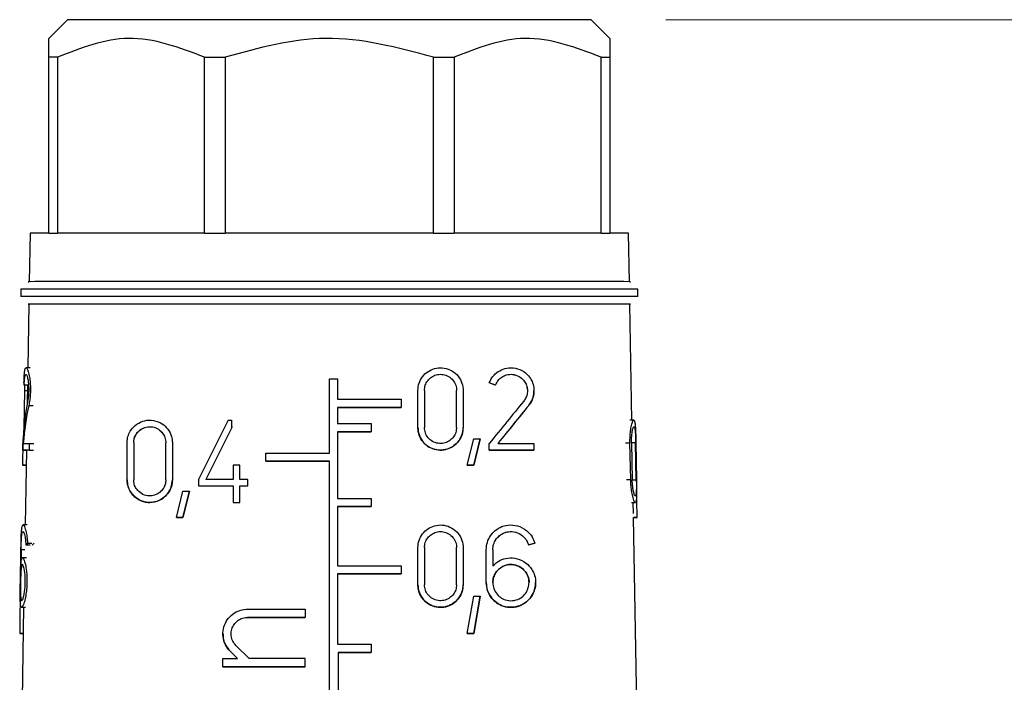
# Model space of a CAD drawing. Units: millimetres. Extents: x 10 to 416, y 10 to 287.
# Drawn here: x 231 to 244, y 140 to 148 of the extents above; entities that cross this region are included whole.
import ezdxf

# ---------------------------------------------------------------- set-up
doc = ezdxf.new("R2010")
doc.units = ezdxf.units.MM
doc.header["$PDSIZE"] = -1
doc.styles.add('SLDTEXTSTYLE0', font='TXT', dxfattribs={"width": 0.75})
doc.dimstyles.new('SLDDIMSTYLE1', dxfattribs={"dimtxt": 3.5, "dimasz": 3.302, "dimexe": 0, "dimexo": 0.0625, "dimgap": 0.875, "dimtad": 1, "dimlfac": 2, "dimrnd": 1e-09, "dimzin": 12, "dimdsep": 46, "dimtxsty": 'SLDTEXTSTYLE0', "dimsah": 1, "dimcen": 0.09, "dimadec": 0, "dimazin": 3, "dimtfac": 1, "dimtofl": 0, "dimtmove": 0, "dimatfit": 3, "dimfxl": 1, "dimfrac": 2, "dimtolj": 1, "dimtzin": 12, "dimarcsym": 0})

# ---------------------------------------------------------------- blocks, each defined once
blk = doc.blocks.new('_D_1')
at = {"color": 150, "linetype": 'Continuous', "lineweight": 0}
for p, q in [((239.158, 148.405), (301.946, 148.405)), ((300.946, 148.405), (300.946, 74.653)), ((241.528, 74.653), (301.946, 74.653))]:
    blk.add_line(p, q, dxfattribs=at)
at = {"color": 150, "linetype": 'Continuous', "lineweight": 18}
for points in [[(300.946, 148.405), (300.438, 145.103), (301.454, 145.103)], [(300.946, 74.653), (301.454, 77.955), (300.438, 77.955)]]:
    blk.add_solid(points, dxfattribs=at)
at = {"color": 150, "linetype": 'Continuous', "lineweight": 18, "insert": (296.434, 107.65), "char_height": 3.5, "attachment_point": 1, "rotation": 90, "style": 'SLDTEXTSTYLE0'}
blk.add_mtext('147', dxfattribs=at)
blk = doc.blocks.new('_D_2')
at = {"color": 150, "linetype": 'Continuous', "lineweight": 0}
for p, q in [((239.158, 148.405), (293.645, 148.405)), ((292.645, 148.405), (292.645, 103.553)), ((281.578, 103.553), (293.645, 103.553))]:
    blk.add_line(p, q, dxfattribs=at)
at = {"color": 150, "linetype": 'Continuous', "lineweight": 18}
for points in [[(292.645, 148.405), (292.137, 145.103), (293.153, 145.103)], [(292.645, 103.553), (293.153, 106.855), (292.137, 106.855)]]:
    blk.add_solid(points, dxfattribs=at)
at = {"color": 150, "linetype": 'Continuous', "lineweight": 18, "insert": (288.133, 123.393), "char_height": 3.5, "attachment_point": 1, "rotation": 90, "style": 'SLDTEXTSTYLE0'}
blk.add_mtext('89', dxfattribs=at)

msp = doc.modelspace()

# ---------------------------------------------------------------- linework, layer by layer
at = {"color": 7, "linetype": 'Continuous', "lineweight": 25}
for p, q in [((231.1578, 148.4051), (230.9078, 148.1551)), ((238.4078, 148.1551), (238.1578, 148.4051)), ((230.9078, 147.9052), (230.9078, 148.1551)), ((238.4078, 148.1551), (238.4078, 147.9052)), ((230.9078, 145.5552), (230.9078, 147.9052)), ((231.0219, 147.9052), (231.0219, 145.5552)), ((232.9904, 145.5552), (232.9904, 147.9052)), ((233.2658, 147.9052), (233.2658, 145.5552)), ((236.0497, 145.5552), (236.0497, 147.9052)), ((236.3252, 147.9052), (236.3252, 145.5552)), ((238.2937, 145.5552), (238.2937, 147.9052)), ((238.4078, 147.9052), (238.4078, 145.5552)), ((230.6578, 145.5551), (230.6464, 144.9051)), ((238.6691, 144.9051), (238.6578, 145.5551)), ((230.6328, 144.9051), (230.6464, 144.9051)), ((230.5328, 144.8051), (230.5328, 144.7051)), ((238.7828, 144.7051), (238.7828, 144.8051)), ((230.6412, 144.6051), (230.6264, 143.7552)), ((230.6328, 144.6051), (230.6412, 144.6051)), ((238.7014, 143.0552), (238.6744, 144.6051)), ((230.6567, 143.7552), (230.6032, 143.7552)), ((230.6294, 143.5224), (230.5777, 143.5224)), ((230.6223, 143.5224), (230.618, 143.2756)), ((234.6578, 142.6152), (234.6578, 143.6052)), ((234.6578, 143.6052), (234.7678, 143.6052)), ((234.7678, 143.6052), (234.7678, 143.3352)), ((236.8796, 143.5222), (236.7963, 143.5525)), ((236.7964, 143.5525), (236.7964, 143.5525)), ((236.877, 143.5232), (236.7964, 143.5525)), ((236.8791, 143.5224), (236.8791, 143.5224)), ((230.5812, 143.4526), (230.5729, 142.9576)), ((235.8419, 143.4527), (235.8419, 143.4527)), ((235.8419, 142.9577), (235.8419, 143.4527)), ((235.8419, 143.4527), (235.8419, 143.4527)), ((235.9299, 143.4527), (235.9299, 143.4527)), ((235.9299, 143.4527), (235.9299, 142.9577)), ((236.3589, 142.9577), (236.3589, 143.4527)), ((236.3589, 143.4527), (236.3589, 143.4527)), ((236.4469, 143.4527), (236.4469, 142.9577)), ((237.3938, 143.4471), (237.3938, 143.4471)), ((235.6178, 143.3352), (235.6178, 143.2252)), ((234.7678, 143.2252), (234.7678, 143.0102)), ((234.7678, 143.2252), (234.7678, 143.2252)), ((235.6178, 143.2252), (235.6178, 143.2252)), ((233.3061, 143.0552), (232.9101, 142.2632)), ((233.3061, 143.0552), (233.3501, 143.0552)), ((233.3501, 143.0552), (233.3501, 142.9464)), ((235.2178, 143.0102), (235.2178, 142.9002)), ((238.7295, 143.0552), (238.676, 143.0552)), ((233.3595, 142.9651), (233.0085, 142.2632)), ((233.3501, 142.9464), (233.0085, 142.2632)), ((233.3501, 142.9464), (233.3501, 142.9464)), ((234.7678, 142.9002), (234.7678, 142.0102)), ((234.7678, 142.9002), (234.7678, 142.9002)), ((235.2178, 142.9002), (235.2178, 142.9002)), ((235.8419, 142.9577), (235.8419, 142.9577)), ((236.3589, 142.9577), (236.3589, 142.9577)), ((236.3589, 142.9577), (236.3589, 142.9577)), ((236.4469, 142.9576), (236.4469, 142.9576)), ((230.5584, 142.6552), (230.56, 142.7432)), ((230.5599, 142.805), (230.563, 142.805)), ((230.6464, 142.7432), (230.6446, 142.6552)), ((230.6464, 142.7432), (230.7048, 142.7432)), ((231.9539, 142.2577), (231.9539, 142.7527)), ((232.0419, 142.7527), (232.0419, 142.2577)), ((232.4709, 142.2577), (232.4709, 142.7527)), ((232.4709, 142.7527), (232.4709, 142.7527)), ((232.5589, 142.7527), (232.5589, 142.2577)), ((236.5002, 142.4551), (236.5882, 142.8051)), ((236.5882, 142.8051), (236.6762, 142.8051)), ((236.6762, 142.8051), (236.5882, 142.4551)), ((236.5882, 142.4551), (236.6762, 142.8051)), ((236.6762, 142.8051), (236.6762, 142.8051)), ((236.7964, 142.6552), (236.7964, 142.7432)), ((237.3938, 142.7432), (237.3938, 142.6552)), ((238.6876, 142.2577), (238.6776, 142.7527)), ((238.6986, 142.7527), (238.7083, 142.2577)), ((238.7624, 142.2576), (238.7536, 142.7526)), ((238.7563, 142.7526), (238.765, 142.2576)), ((230.5584, 142.6552), (230.6093, 142.6552)), ((230.6072, 142.6552), (230.5897, 141.6542)), ((230.6446, 142.6552), (230.703, 142.6552)), ((233.8078, 142.5052), (233.8078, 142.6152)), ((236.7964, 142.6552), (236.7964, 142.6552)), ((237.3938, 142.6552), (237.3938, 142.6552)), ((230.6037, 142.455), (230.556, 142.455)), ((230.5606, 142.455), (230.6037, 142.455)), ((233.3721, 142.4557), (233.3721, 142.2632)), ((233.4601, 142.4557), (233.3721, 142.4557)), ((233.4601, 142.2632), (233.4601, 142.4557)), ((233.8078, 142.5052), (233.8078, 142.5052)), ((234.6578, 132.7102), (234.6578, 142.5052)), ((234.6578, 142.5052), (234.6578, 142.5052)), ((236.5002, 142.4551), (236.5002, 142.4551)), ((236.5882, 142.4551), (236.5002, 142.4551)), ((236.5002, 142.4551), (236.5882, 142.4551)), ((236.5882, 142.4551), (236.5882, 142.4551)), ((231.9539, 142.2577), (231.9539, 142.2577)), ((232.5589, 142.2577), (232.5589, 142.2577)), ((232.9101, 142.2632), (232.9101, 142.1752)), ((233.5701, 142.2632), (233.4601, 142.2632)), ((233.5701, 142.1752), (233.5701, 142.2632)), ((232.6122, 141.7551), (232.7002, 142.1051)), ((232.7002, 142.1051), (232.7882, 142.1051)), ((232.7882, 142.1051), (232.7002, 141.7551)), ((232.7002, 141.7551), (232.7882, 142.1051)), ((232.7882, 142.1051), (232.7882, 142.1051)), ((232.9101, 142.1752), (232.9101, 142.1752)), ((233.3721, 142.1752), (233.3721, 141.9552)), ((233.3721, 142.1752), (233.3721, 142.1752)), ((233.4601, 142.1752), (233.5701, 142.1752)), ((233.4601, 141.9552), (233.4601, 142.1752)), ((233.4601, 142.1752), (233.4601, 142.1752)), ((233.4601, 142.1752), (233.5701, 142.1752)), ((233.5701, 142.1752), (233.5701, 142.1752)), ((233.3721, 141.9552), (233.4601, 141.9552)), ((233.3721, 141.9552), (233.3721, 141.9552)), ((233.3721, 141.9552), (233.4601, 141.9552)), ((233.4601, 141.9552), (233.4601, 141.9552)), ((235.2178, 142.0102), (235.2178, 141.9002)), ((238.6966, 141.9552), (238.75, 141.9552)), ((238.7232, 141.806), (238.7206, 141.9552)), ((234.7678, 141.9002), (234.7678, 141.1102)), ((234.7678, 141.9002), (234.7678, 141.9002)), ((235.2178, 141.9002), (235.2178, 141.9002)), ((232.7002, 141.7551), (232.6122, 141.7551)), ((232.6122, 141.7551), (232.6122, 141.7551)), ((232.6122, 141.7551), (232.7002, 141.7551)), ((232.7002, 141.7551), (232.7002, 141.7551)), ((238.8737, 133.1862), (238.7241, 141.755)), ((238.7741, 141.755), (238.7241, 141.755)), ((238.7241, 141.755), (238.7725, 141.755)), ((230.617, 141.6542), (230.5632, 141.6542)), ((230.6223, 141.4096), (230.6807, 141.4096)), ((237.404, 141.4095), (237.3178, 141.3864)), ((237.4025, 141.4091), (237.3178, 141.3864)), ((237.4046, 141.4096), (237.4046, 141.4096)), ((230.5264, 140.8842), (230.5341, 141.3242)), ((230.5365, 141.3242), (230.5326, 141.1086)), ((230.6003, 141.3869), (230.6573, 141.3869)), ((235.8419, 141.3518), (235.8419, 141.3518)), ((235.8419, 140.8567), (235.8419, 141.3517)), ((235.8419, 141.3517), (235.8419, 141.3517)), ((235.9299, 141.3518), (235.9299, 141.3518)), ((235.9299, 141.3517), (235.9299, 140.8567)), ((236.3589, 140.8567), (236.3589, 141.3517)), ((236.3589, 141.3517), (236.3589, 141.3517)), ((236.4469, 141.3517), (236.4469, 140.8567)), ((236.7558, 141.3243), (236.7558, 141.3243)), ((236.7558, 140.8842), (236.7558, 141.3242)), ((236.7558, 141.3242), (236.7558, 141.3242)), ((236.8438, 141.3242), (236.8438, 141.1086)), ((237.3196, 141.3869), (237.3196, 141.3869)), ((230.6087, 141.2142), (230.5554, 141.2142)), ((235.6178, 141.1102), (235.6178, 141.0002)), ((234.7678, 141.0002), (234.7678, 140.0602)), ((234.7678, 141.0002), (234.7678, 141.0002)), ((235.6178, 141.0002), (235.6178, 141.0002)), ((236.7558, 140.8842), (236.7558, 140.8842)), ((237.4158, 140.8842), (237.4158, 140.8842)), ((235.8419, 140.8567), (235.8419, 140.8567)), ((236.3589, 140.8567), (236.3589, 140.8567)), ((236.3589, 140.8567), (236.3589, 140.8567)), ((236.4469, 140.8567), (236.4469, 140.8567)), ((236.5002, 140.2041), (236.5882, 140.7041)), ((236.5882, 140.7041), (236.6762, 140.7041)), ((236.6762, 140.7041), (236.5882, 140.2041)), ((236.5882, 140.2041), (236.6762, 140.7041)), ((236.6762, 140.7041), (236.6762, 140.7041)), ((230.5431, 140.5542), (230.5963, 140.5542)), ((230.5705, 140.5542), (230.5491, 139.3284)), ((234.3352, 140.5299), (234.3352, 140.4199)), ((234.3352, 140.4199), (234.3352, 140.4199)), ((230.5644, 140.2041), (230.5175, 140.2041)), ((230.5225, 140.2041), (230.5644, 140.2041)), ((233.2352, 140.2), (233.2352, 140.2)), ((236.5882, 140.2041), (236.5002, 140.2041)), ((236.5002, 140.2041), (236.5002, 140.2041)), ((236.5002, 140.2041), (236.5882, 140.2041)), ((236.5882, 140.2041), (236.5882, 140.2041)), ((233.4285, 139.8699), (233.3318, 139.9666)), ((233.4285, 139.8699), (233.3318, 139.9666)), ((233.584, 139.8699), (233.4096, 140.0444)), ((234.7743, 139.9502), (234.7743, 138.9602)), ((234.7743, 139.9502), (234.7743, 139.9502)), ((235.2178, 140.0602), (235.2178, 139.9502)), ((235.2178, 139.9502), (235.2178, 139.9502)), ((233.2352, 139.7599), (233.2352, 139.8699)), ((233.2352, 139.8699), (233.4285, 139.8699)), ((234.3352, 139.7599), (234.3352, 139.8699)), ((233.2352, 139.7599), (233.2352, 139.7599)), ((234.3352, 139.7599), (234.3352, 139.7599))]:
    msp.add_line(p, q, dxfattribs=at)
at = {"color": 8, "linetype": 'Continuous', "lineweight": 25}
for p, q in [((230.5812, 143.4526), (230.6211, 143.4526)), ((230.6386, 143.2527), (230.696, 143.2527)), ((237.3247, 143.2527), (237.3247, 143.2527)), ((230.5729, 142.9576), (230.5745, 142.9576)), ((238.6197, 142.7527), (238.6776, 142.7527)), ((238.7536, 142.7526), (238.7022, 142.7526)), ((238.6876, 142.2577), (238.6298, 142.2577)), ((238.7111, 142.2576), (238.7624, 142.2576)), ((230.5877, 141.3242), (230.5365, 141.3242)), ((233.5652, 140.4199), (233.5652, 140.4199)), ((233.3318, 139.9666), (233.3318, 139.9666))]:
    msp.add_line(p, q, dxfattribs=at)
at = {"color": 7, "linetype": 'Continuous', "lineweight": 25, "flags": 128}
for points in [[(238.1578, 148.4051), (238.07, 148.4052), (237.8112, 148.4052), (237.3942, 148.4052), (236.84, 148.4052), (236.1764, 148.4052), (235.4366, 148.4052), (234.6578, 148.4052), (233.879, 148.4052), (233.1392, 148.4052), (232.4756, 148.4052), (231.9214, 148.4052), (231.5044, 148.4052), (231.2455, 148.4052), (231.1578, 148.4051)], [(231.0219, 147.9052), (231.0065, 147.9052), (230.9914, 147.9052), (230.9767, 147.9052), (230.9623, 147.9052), (230.9482, 147.9052), (230.9344, 147.9052), (230.9209, 147.9052), (230.9078, 147.9052)], [(232.9904, 147.9052), (233.0243, 147.9052), (233.0584, 147.9052), (233.0927, 147.9052), (233.127, 147.9052), (233.1616, 147.9052), (233.1962, 147.9052), (233.231, 147.9052), (233.2658, 147.9052)], [(236.0497, 147.9052), (236.0846, 147.9052), (236.1194, 147.9052), (236.154, 147.9052), (236.1885, 147.9052), (236.2229, 147.9052), (236.2571, 147.9052), (236.2912, 147.9052), (236.3252, 147.9052)], [(238.2937, 147.9052), (238.3091, 147.9052), (238.3241, 147.9052), (238.3389, 147.9052), (238.3533, 147.9052), (238.3674, 147.9052), (238.3812, 147.9052), (238.3946, 147.9052), (238.4078, 147.9052)], [(230.9078, 145.5552), (230.7991, 145.5552), (230.7208, 145.5552), (230.6736, 145.5552), (230.6578, 145.5551)], [(230.9078, 145.5552), (230.9209, 145.5552), (230.9344, 145.5552), (230.9482, 145.5552), (230.9623, 145.5552), (230.9767, 145.5552), (230.9914, 145.5552), (231.0065, 145.5552), (231.0219, 145.5552)], [(232.9904, 145.5552), (232.6743, 145.5552), (232.3739, 145.5552), (232.0915, 145.5552), (231.8294, 145.5552), (231.5895, 145.5552), (231.3739, 145.5552), (231.1842, 145.5552), (231.0219, 145.5552)], [(232.9904, 145.5552), (233.0243, 145.5552), (233.0584, 145.5552), (233.0927, 145.5552), (233.127, 145.5552), (233.1616, 145.5552), (233.1962, 145.5552), (233.231, 145.5552), (233.2658, 145.5552)], [(236.0497, 145.5552), (235.7115, 145.5552), (235.3649, 145.5552), (235.0127, 145.5552), (234.6578, 145.5552), (234.3028, 145.5552), (233.9507, 145.5552), (233.6041, 145.5552), (233.2658, 145.5552)], [(236.0497, 145.5552), (236.0846, 145.5552), (236.1194, 145.5552), (236.154, 145.5552), (236.1885, 145.5552), (236.2229, 145.5552), (236.2571, 145.5552), (236.2912, 145.5552), (236.3252, 145.5552)], [(238.2937, 145.5552), (238.1314, 145.5552), (237.9417, 145.5552), (237.726, 145.5552), (237.4862, 145.5552), (237.2241, 145.5552), (236.9417, 145.5552), (236.6412, 145.5552), (236.3252, 145.5552)], [(238.2937, 145.5552), (238.3091, 145.5552), (238.3241, 145.5552), (238.3389, 145.5552), (238.3533, 145.5552), (238.3674, 145.5552), (238.3812, 145.5552), (238.3946, 145.5552), (238.4078, 145.5552)], [(238.6578, 145.5551), (238.642, 145.5552), (238.5948, 145.5552), (238.5165, 145.5552), (238.4078, 145.5552)], [(238.6691, 144.9051), (238.6828, 144.9051), (238.5948, 144.9052), (238.3348, 144.9052), (237.9141, 144.9052), (237.351, 144.9052), (236.6703, 144.9052), (235.9016, 144.9052), (235.0785, 144.9052), (234.2371, 144.9052), (233.414, 144.9052), (232.6453, 144.9052), (231.9645, 144.9052), (231.4015, 144.9052), (230.9808, 144.9052), (230.7207, 144.9052), (230.6328, 144.9051), (230.6328, 144.9051)], [(238.7828, 144.8051), (238.6926, 144.8052), (238.4262, 144.8052), (237.995, 144.8052), (237.4179, 144.8052), (236.7203, 144.8052), (235.9325, 144.8052), (235.089, 144.8052), (234.2266, 144.8052), (233.3831, 144.8052), (232.5953, 144.8052), (231.8976, 144.8052), (231.3206, 144.8052), (230.8894, 144.8052), (230.6229, 144.8052), (230.5328, 144.8051)], [(238.7828, 144.7051), (238.6926, 144.7052), (238.4262, 144.7052), (237.995, 144.7052), (237.4179, 144.7052), (236.7203, 144.7052), (235.9325, 144.7052), (235.089, 144.7052), (234.2266, 144.7052), (233.3831, 144.7052), (232.5953, 144.7052), (231.8976, 144.7052), (231.3206, 144.7052), (230.8894, 144.7052), (230.6229, 144.7052), (230.5328, 144.7051)], [(238.6744, 144.6051), (238.6828, 144.6051), (238.5948, 144.6052), (238.3348, 144.6052), (237.9141, 144.6052), (237.351, 144.6052), (236.6703, 144.6052), (235.9016, 144.6052), (235.0785, 144.6052), (234.2371, 144.6052), (233.414, 144.6052), (232.6453, 144.6052), (231.9645, 144.6052), (231.4015, 144.6052), (230.9808, 144.6052), (230.7207, 144.6052), (230.6328, 144.6051), (230.6328, 144.6051)], [(238.6744, 144.6051), (238.5866, 144.6052), (238.3271, 144.6052), (237.9073, 144.6052), (237.3454, 144.6052), (236.6661, 144.6052), (235.899, 144.6052), (235.0776, 144.6052), (234.2379, 144.6052), (233.4166, 144.6052), (232.6495, 144.6052), (231.9702, 144.6052), (231.4083, 144.6052), (230.9884, 144.6052), (230.729, 144.6052), (230.6412, 144.6051)], [(234.7678, 143.3352), (234.8751, 143.3352), (234.9822, 143.3352), (235.0891, 143.3352), (235.1957, 143.3352), (235.302, 143.3352), (235.4078, 143.3352), (235.5131, 143.3352), (235.6178, 143.3352)], [(235.6178, 143.2252), (235.5131, 143.2252), (235.4078, 143.2252), (235.302, 143.2252), (235.1957, 143.2252), (235.0891, 143.2252), (234.9822, 143.2252), (234.8751, 143.2252), (234.7678, 143.2252)], [(234.7678, 143.2252), (234.8751, 143.2252), (234.9823, 143.2252), (235.0892, 143.2252), (235.1959, 143.2252), (235.3021, 143.2252), (235.4079, 143.2252), (235.5131, 143.2252), (235.6178, 143.2252)], [(234.7678, 143.0102), (234.8242, 143.0102), (234.8806, 143.0102), (234.937, 143.0102), (234.9933, 143.0102), (235.0495, 143.0102), (235.1057, 143.0102), (235.1618, 143.0102), (235.2178, 143.0102)], [(235.2178, 142.9002), (235.1618, 142.9002), (235.1057, 142.9002), (235.0495, 142.9002), (234.9933, 142.9002), (234.937, 142.9002), (234.8806, 142.9002), (234.8242, 142.9002), (234.7678, 142.9002)], [(234.7678, 142.9002), (234.8242, 142.9002), (234.8806, 142.9002), (234.937, 142.9002), (234.9933, 142.9002), (235.0496, 142.9002), (235.1057, 142.9002), (235.1618, 142.9002), (235.2178, 142.9002)], [(230.5656, 142.7432), (230.5707, 142.7432), (230.5773, 142.7432), (230.5853, 142.7432), (230.5947, 142.7432), (230.6055, 142.7432), (230.6177, 142.7432), (230.6314, 142.7432), (230.6464, 142.7432)], [(236.9099, 142.7432), (236.9733, 142.7432), (237.036, 142.7432), (237.0978, 142.7432), (237.1588, 142.7432), (237.2189, 142.7432), (237.2781, 142.7432), (237.3364, 142.7432), (237.3938, 142.7432)], [(230.6446, 142.6552), (230.6265, 142.6552), (230.6105, 142.6552), (230.5965, 142.6552), (230.5847, 142.6552), (230.575, 142.6552), (230.5673, 142.6552), (230.5618, 142.6552), (230.5584, 142.6552)], [(233.8078, 142.6152), (233.9128, 142.6152), (234.0182, 142.6152), (234.1242, 142.6152), (234.2305, 142.6152), (234.337, 142.6152), (234.4438, 142.6152), (234.5508, 142.6152), (234.6578, 142.6152)], [(237.3938, 142.6552), (237.3237, 142.6552), (237.2522, 142.6552), (237.1794, 142.6552), (237.1052, 142.6552), (237.0298, 142.6552), (236.9532, 142.6552), (236.8754, 142.6552), (236.7964, 142.6552)], [(236.7964, 142.6552), (236.8756, 142.6552), (236.9536, 142.6552), (237.0304, 142.6552), (237.1058, 142.6552), (237.1799, 142.6552), (237.2527, 142.6552), (237.324, 142.6552), (237.3938, 142.6552)], [(230.556, 142.455), (230.5565, 142.455), (230.5569, 142.455), (230.5574, 142.455), (230.558, 142.455), (230.5586, 142.455), (230.5592, 142.455), (230.5599, 142.455), (230.5606, 142.455)], [(234.6578, 142.5052), (234.5508, 142.5052), (234.4438, 142.5052), (234.337, 142.5052), (234.2305, 142.5052), (234.1242, 142.5052), (234.0182, 142.5052), (233.9128, 142.5052), (233.8078, 142.5052)], [(233.8078, 142.5052), (233.9127, 142.5052), (234.0182, 142.5052), (234.1241, 142.5052), (234.2304, 142.5052), (234.337, 142.5052), (234.4438, 142.5052), (234.5507, 142.5052), (234.6578, 142.5052)], [(233.3721, 142.2632), (233.326, 142.2632), (233.28, 142.2632), (233.2342, 142.2632), (233.1887, 142.2632), (233.1433, 142.2632), (233.0981, 142.2632), (233.0532, 142.2632), (233.0085, 142.2632)], [(232.9101, 142.1752), (232.9666, 142.1752), (233.0235, 142.1752), (233.0807, 142.1752), (233.1383, 142.1752), (233.1963, 142.1752), (233.2546, 142.1752), (233.3132, 142.1752), (233.3721, 142.1752)], [(232.9101, 142.1752), (232.9665, 142.1752), (233.0234, 142.1752), (233.0806, 142.1752), (233.1382, 142.1752), (233.1962, 142.1752), (233.2545, 142.1752), (233.3131, 142.1752), (233.3721, 142.1752)], [(234.7678, 142.0102), (234.8242, 142.0102), (234.8806, 142.0102), (234.937, 142.0102), (234.9933, 142.0102), (235.0495, 142.0102), (235.1057, 142.0102), (235.1618, 142.0102), (235.2178, 142.0102)], [(235.2178, 141.9002), (235.1618, 141.9002), (235.1057, 141.9002), (235.0495, 141.9002), (234.9933, 141.9002), (234.937, 141.9002), (234.8806, 141.9002), (234.8242, 141.9002), (234.7678, 141.9002)], [(234.7678, 141.9002), (234.8242, 141.9002), (234.8806, 141.9002), (234.937, 141.9002), (234.9933, 141.9002), (235.0495, 141.9002), (235.1057, 141.9002), (235.1618, 141.9002), (235.2178, 141.9002)], [(238.7725, 141.755), (238.7728, 141.755), (238.7731, 141.755), (238.7734, 141.755), (238.7736, 141.755), (238.7738, 141.755), (238.7739, 141.755), (238.774, 141.755), (238.7741, 141.755)], [(234.7678, 141.1102), (234.875, 141.1102), (234.9822, 141.1102), (235.0891, 141.1102), (235.1957, 141.1102), (235.3019, 141.1102), (235.4077, 141.1102), (235.5131, 141.1102), (235.6178, 141.1102)], [(235.6178, 141.0002), (235.5131, 141.0002), (235.4077, 141.0002), (235.3019, 141.0002), (235.1957, 141.0002), (235.0891, 141.0002), (234.9822, 141.0002), (234.875, 141.0002), (234.7678, 141.0002)], [(234.7678, 141.0002), (234.8751, 141.0002), (234.9822, 141.0002), (235.0892, 141.0002), (235.1958, 141.0002), (235.302, 141.0002), (235.4078, 141.0002), (235.5131, 141.0002), (235.6178, 141.0002)], [(233.5652, 140.5299), (233.6598, 140.5299), (233.7551, 140.5299), (233.8508, 140.5299), (233.947, 140.5299), (234.0436, 140.5299), (234.1405, 140.5299), (234.2377, 140.5299), (234.3352, 140.5299)], [(234.3352, 140.4199), (234.2377, 140.4199), (234.1405, 140.4199), (234.0436, 140.4199), (233.947, 140.4199), (233.8508, 140.4199), (233.7551, 140.4199), (233.6598, 140.4199), (233.5652, 140.4199)], [(233.5652, 140.4199), (233.6598, 140.4199), (233.755, 140.4199), (233.8507, 140.4199), (233.9469, 140.4199), (234.0435, 140.4199), (234.1404, 140.4199), (234.2377, 140.4199), (234.3352, 140.4199)], [(230.5175, 140.2041), (230.518, 140.2041), (230.5185, 140.2041), (230.5191, 140.2041), (230.5197, 140.2041), (230.5204, 140.2041), (230.5211, 140.2041), (230.5218, 140.2041), (230.5225, 140.2041)], [(234.7678, 140.0602), (234.8242, 140.0602), (234.8806, 140.0602), (234.937, 140.0602), (234.9933, 140.0602), (235.0495, 140.0602), (235.1057, 140.0602), (235.1618, 140.0602), (235.2178, 140.0602)], [(235.2178, 139.9502), (235.1626, 139.9502), (235.1073, 139.9502), (235.0519, 139.9502), (234.9965, 139.9502), (234.941, 139.9502), (234.8855, 139.9502), (234.8299, 139.9502), (234.7743, 139.9502)], [(234.7743, 139.9502), (234.8299, 139.9502), (234.8855, 139.9502), (234.941, 139.9502), (234.9965, 139.9502), (235.052, 139.9502), (235.1073, 139.9502), (235.1626, 139.9502), (235.2178, 139.9502)], [(234.3352, 139.8699), (234.2402, 139.8699), (234.1454, 139.8699), (234.0508, 139.8699), (233.9566, 139.8699), (233.8628, 139.8699), (233.7694, 139.8699), (233.6765, 139.8699), (233.584, 139.8699)], [(234.3352, 139.7599), (234.1947, 139.7599), (234.0547, 139.7599), (233.9154, 139.7599), (233.777, 139.7599), (233.6397, 139.7599), (233.5034, 139.7599), (233.3686, 139.7599), (233.2352, 139.7599)], [(233.2352, 139.7599), (233.3684, 139.7599), (233.5032, 139.7599), (233.6393, 139.7599), (233.7767, 139.7599), (233.9152, 139.7599), (234.0545, 139.7599), (234.1946, 139.7599), (234.3352, 139.7599)]]:
    msp.add_lwpolyline(points, dxfattribs=at)
at = {"color": 7, "linetype": 'Continuous', "lineweight": 25}
for centre, major_axis, ratio, start_param, end_param in [((234.6448, 144.3215), (4.0639, 0.818), 0.3040685, 3.1024297, 3.126365), ((234.7022, 140.0069), (-3.1909, 4.7772), 0.5541782, 0.5111947, 0.6492113), ((234.7023, 139.8674), (-3.1927, 4.78), 0.5541782, 0.4898853, 0.6168078), ((234.5689, 140.0069), (4.1469, 5.094), 0.0000015, 0.8657123, 1.0037286), ((234.5688, 139.8674), (4.1493, 5.097), 0.0000015, 0.8444024, 0.9713246), ((234.5704, 139.8694), (4.0742, 5.0047), 0.0000015, 0.8284474, 0.9591602), ((234.8056, 133.6012), (-2.2321, 16.9312), 0.2136767, 0.9681636, 0.9925879), ((234.7964, 148.788), (-2.0932, 15.8772), 0.2136769, 4.2255273, 4.2499582), ((234.6675, 140.6685), (4.1331, -0.5846), 0.2277398, 2.9646599, 2.9919796), ((234.6673, 140.6685), (4.0582, -0.574), 0.2277398, 2.948026, 2.9762541), ((234.8749, 126.7686), (-2.2399, 24.8723), 0.1504765, 0.9625805, 0.9866534)]:
    msp.add_ellipse(centre, major_axis=major_axis, ratio=ratio, start_param=start_param, end_param=end_param, dxfattribs=at)
for points, knots in [([(232.9904, 147.9052), (232.6507, 148.0329), (231.9934, 148.2801), (231.3384, 148.0273), (231.0219, 147.9052)], [0, 0, 0, 0, 0.5168845, 1, 1, 1, 1]), ([(236.0497, 147.9052), (235.5693, 148.0329), (234.6398, 148.2801), (233.7134, 148.0273), (233.2658, 147.9052)], [0, 0, 0, 0, 0.5168845, 1, 1, 1, 1]), ([(238.2937, 147.9052), (237.954, 148.0329), (237.2967, 148.2801), (236.6417, 148.0273), (236.3252, 147.9052)], [0, 0, 0, 0, 0.51688454, 1, 1, 1, 1]), ([(230.5743, 143.5525), (230.5754, 143.5831), (230.5775, 143.6441), (230.5831, 143.7094), (230.5922, 143.7515), (230.6068, 143.7607), (230.626, 143.7277), (230.6444, 143.6597), (230.6565, 143.5785), (230.661, 143.5057), (230.661, 143.4338), (230.6566, 143.361), (230.6476, 143.2963), (230.641, 143.2644), (230.6386, 143.2527)], [0, 0, 0, 0, 0.0873197, 0.1742649, 0.2716542, 0.3856175, 0.5151004, 0.6242762, 0.7074909, 0.7765231, 0.8151193, 0.8870243, 0.9585797, 1, 1, 1, 1]), ([(230.5777, 143.5224), (230.5787, 143.5443), (230.5808, 143.5879), (230.586, 143.6346), (230.5935, 143.6648), (230.6043, 143.6711), (230.6173, 143.6465), (230.6287, 143.597), (230.6358, 143.5388), (230.6383, 143.4873), (230.6381, 143.4364), (230.6353, 143.3848), (230.6296, 143.3388), (230.6255, 143.3161), (230.6241, 143.3083)], [0, 0, 0, 0, 0.0879589, 0.1755043, 0.2746266, 0.3910159, 0.5218444, 0.627686, 0.710443, 0.7803893, 0.8156798, 0.8885925, 0.9611864, 1, 1, 1, 1]), ([(235.8419, 143.4527), (235.8451, 143.4856), (235.8514, 143.5516), (235.9001, 143.6394), (235.9722, 143.708), (236.0646, 143.7504), (236.1687, 143.7604), (236.2736, 143.7335), (236.3643, 143.6702), (236.4258, 143.5796), (236.4458, 143.5016), (236.4467, 143.4602), (236.4469, 143.4527)], [0, 0, 0, 0, 0.100393, 0.2007189, 0.3028999, 0.4095042, 0.5218577, 0.6396256, 0.7591532, 0.8734333, 0.9770676, 1, 1, 1, 1]), ([(235.9299, 143.4527), (235.9321, 143.4759), (235.9366, 143.5225), (235.9708, 143.5846), (236.0216, 143.6332), (236.0871, 143.6636), (236.1613, 143.6709), (236.236, 143.6518), (236.3003, 143.6068), (236.3438, 143.5429), (236.3581, 143.4877), (236.3588, 143.4582), (236.3589, 143.4527)], [0, 0, 0, 0, 0.09998691, 0.19989261, 0.30202746, 0.40924706, 0.52251286, 0.64073407, 0.75967083, 0.87283752, 0.97617684, 1, 1, 1, 1]), ([(236.7964, 143.5525), (236.8111, 143.5831), (236.8404, 143.6441), (236.9155, 143.7094), (237.0083, 143.7516), (237.12, 143.7607), (237.2301, 143.7277), (237.3165, 143.6597), (237.3691, 143.5785), (237.3906, 143.5058), (237.396, 143.4338), (237.3854, 143.361), (237.3573, 143.2964), (237.3334, 143.2644), (237.3247, 143.2527)], [0, 0, 0, 0, 0.0873197, 0.1742649, 0.2716542, 0.3856175, 0.5151004, 0.6242762, 0.7074909, 0.7765231, 0.8151193, 0.8870243, 0.9585797, 1, 1, 1, 1]), ([(236.8791, 143.5224), (236.8896, 143.5443), (236.9106, 143.5879), (236.9643, 143.6346), (237.0311, 143.6648), (237.1119, 143.6711), (237.1909, 143.6465), (237.2522, 143.597), (237.2892, 143.5388), (237.3038, 143.4873), (237.3073, 143.4364), (237.2997, 143.3848), (237.2793, 143.3388), (237.2624, 143.3162), (237.2564, 143.3083)], [0, 0, 0, 0, 0.0879589, 0.1755043, 0.2746266, 0.3910159, 0.5218444, 0.627686, 0.710443, 0.7803893, 0.8156798, 0.8885925, 0.9611864, 1, 1, 1, 1]), ([(236.8791, 143.5224), (236.8896, 143.5442), (236.9105, 143.5878), (236.9641, 143.6344), (237.0308, 143.6648), (237.1118, 143.6712), (237.1911, 143.6465), (237.2522, 143.5968), (237.2896, 143.5388), (237.3024, 143.4877), (237.3072, 143.4572), (237.3058, 143.4472), (237.3058, 143.4471)], [0, 0, 0, 0, 0.1072074, 0.2138894, 0.335351, 0.4789404, 0.6413265, 0.7713369, 0.8718547, 0.9562021, 0.9999817, 1, 1, 1, 1]), ([(230.5834, 143.5224), (230.5827, 143.5068), (230.5818, 143.4841), (230.5813, 143.4602), (230.5812, 143.4526)], [0, 0, 0, 0, 0.6848733, 1, 1, 1, 1]), ([(237.3247, 143.2527), (237.3413, 143.2767), (237.372, 143.3212), (237.3916, 143.3924), (237.3933, 143.4337), (237.3938, 143.4471)], [0, 0, 0, 0, 0.44289479, 0.81847652, 1, 1, 1, 1]), ([(231.9539, 142.7527), (231.9562, 142.7806), (231.9608, 142.8363), (231.9981, 142.9181), (232.0634, 142.9941), (232.1606, 143.0473), (232.2795, 143.0625), (232.3932, 143.0311), (232.4861, 142.9594), (232.5413, 142.8703), (232.558, 142.7957), (232.5588, 142.7593), (232.5589, 142.7527)], [0, 0, 0, 0, 0.0783949, 0.1564933, 0.2616204, 0.3949184, 0.5297944, 0.6763121, 0.786327, 0.8969622, 0.9813214, 1, 1, 1, 1]), ([(238.6776, 142.7527), (238.6777, 142.7806), (238.6777, 142.8363), (238.6855, 142.9181), (238.699, 142.9941), (238.7166, 143.0473), (238.7333, 143.0625), (238.7445, 143.0311), (238.7509, 142.9594), (238.754, 142.8703), (238.7555, 142.7957), (238.7562, 142.7593), (238.7563, 142.7526)], [0, 0, 0, 0, 0.0783949, 0.1564933, 0.2616204, 0.3949184, 0.5297944, 0.6763121, 0.786327, 0.8969622, 0.9813214, 1, 1, 1, 1]), ([(232.0419, 142.7527), (232.0436, 142.7727), (232.0469, 142.8127), (232.074, 142.8711), (232.1207, 142.9247), (232.1893, 142.9617), (232.2727, 142.9722), (232.3526, 142.9505), (232.4156, 142.9023), (232.4555, 142.842), (232.4699, 142.7891), (232.4707, 142.7589), (232.4709, 142.7527)], [0, 0, 0, 0, 0.0795047, 0.1587406, 0.2630882, 0.3939148, 0.5262588, 0.6720557, 0.7842429, 0.8794834, 0.9751485, 1, 1, 1, 1]), ([(232.0419, 142.7527), (232.0435, 142.7725), (232.0468, 142.8122), (232.0735, 142.8703), (232.1199, 142.9241), (232.1885, 142.9615), (232.2723, 142.9723), (232.3526, 142.9505), (232.4158, 142.9021), (232.4556, 142.8418), (232.4699, 142.789), (232.4707, 142.7589), (232.4709, 142.7527)], [0, 0, 0, 0, 0.0783837, 0.1564893, 0.2604186, 0.3922528, 0.5257946, 0.673681, 0.7857845, 0.8803704, 0.9753973, 1, 1, 1, 1]), ([(235.8419, 142.9577), (235.845, 142.925), (235.8512, 142.8595), (235.8993, 142.772), (235.9704, 142.7037), (236.0613, 142.661), (236.164, 142.6498), (236.2684, 142.6746), (236.3603, 142.7361), (236.4241, 142.8265), (236.4456, 142.9065), (236.4467, 142.9495), (236.4469, 142.9577)], [0, 0, 0, 0, 0.0992932, 0.1985457, 0.2990408, 0.4035333, 0.5139954, 0.6309448, 0.7515475, 0.8686944, 0.9752123, 1, 1, 1, 1]), ([(236.4469, 142.9577), (236.444, 142.9259), (236.4381, 142.8623), (236.3928, 142.7772), (236.3246, 142.708), (236.2329, 142.662), (236.1255, 142.6491), (236.0176, 142.6756), (235.9267, 142.7385), (235.8657, 142.8261), (235.8436, 142.9037), (235.8422, 142.9474), (235.8419, 142.9577)], [0, 0, 0, 0, 0.0968344, 0.1934824, 0.2950303, 0.4062353, 0.5248102, 0.6444191, 0.7589581, 0.866501, 0.9686791, 1, 1, 1, 1]), ([(236.3589, 142.9577), (236.3568, 142.935), (236.3526, 142.8896), (236.3201, 142.8289), (236.2713, 142.7799), (236.2061, 142.7478), (236.1303, 142.7389), (236.054, 142.7579), (235.9896, 142.8026), (235.9463, 142.8651), (235.931, 142.9201), (235.9301, 142.9508), (235.9299, 142.9577)], [0, 0, 0, 0, 0.0974752, 0.1947849, 0.2964826, 0.4069576, 0.524615, 0.6441173, 0.7594812, 0.8678828, 0.9702265, 1, 1, 1, 1]), ([(238.6986, 142.7527), (238.6986, 142.7727), (238.6985, 142.8127), (238.7032, 142.8711), (238.7113, 142.9247), (238.7224, 142.9617), (238.7337, 142.9722), (238.7423, 142.9505), (238.7479, 142.9023), (238.7513, 142.8419), (238.7529, 142.7891), (238.7534, 142.7589), (238.7536, 142.7526)], [0, 0, 0, 0, 0.0795047, 0.1587406, 0.2630882, 0.3939148, 0.5262588, 0.6720557, 0.7842429, 0.8794834, 0.9751485, 1, 1, 1, 1]), ([(231.9539, 142.2577), (231.9563, 142.2294), (231.961, 142.1729), (231.9993, 142.0902), (232.0667, 142.0131), (232.1683, 141.9601), (232.2914, 141.9484), (232.4059, 141.9857), (232.4936, 142.0609), (232.5485, 142.1529), (232.5556, 142.2239), (232.5589, 142.2577)], [0, 0, 0, 0, 0.0793521, 0.1583169, 0.2688657, 0.4086754, 0.5498424, 0.6978662, 0.801529, 0.9057559, 1, 1, 1, 1]), ([(232.5589, 142.2577), (232.5562, 142.2275), (232.5509, 142.1671), (232.5102, 142.0858), (232.4495, 142.0189), (232.3673, 141.9706), (232.2657, 141.9489), (232.1524, 141.9651), (232.0544, 142.0228), (231.9899, 142.1056), (231.9586, 142.1848), (231.9553, 142.2359), (231.9539, 142.2577)], [0, 0, 0, 0, 0.084839, 0.1695416, 0.2578001, 0.3572222, 0.4726281, 0.6063817, 0.7527371, 0.8557069, 0.9385933, 1, 1, 1, 1]), ([(232.4709, 142.2577), (232.4691, 142.2365), (232.4654, 142.1941), (232.4371, 142.137), (232.3947, 142.0895), (232.3367, 142.0547), (232.2642, 142.0386), (232.1831, 142.05), (232.1129, 142.0913), (232.0669, 142.1506), (232.0451, 142.2066), (232.0429, 142.2426), (232.0419, 142.2577)], [0, 0, 0, 0, 0.0841041, 0.1680526, 0.2559716, 0.3561683, 0.4733082, 0.6087383, 0.7547002, 0.8565607, 0.9401507, 1, 1, 1, 1]), ([(238.765, 142.2576), (238.7655, 142.2275), (238.7665, 142.1671), (238.7671, 142.0858), (238.7659, 142.0189), (238.7616, 141.9705), (238.7521, 141.9488), (238.736, 141.9651), (238.7161, 142.0228), (238.6997, 142.1056), (238.6903, 142.1848), (238.6884, 142.2359), (238.6876, 142.2577)], [0, 0, 0, 0, 0.084839, 0.1695416, 0.2578001, 0.3572222, 0.4726281, 0.6063817, 0.7527371, 0.8557069, 0.9385933, 1, 1, 1, 1]), ([(238.7624, 142.2576), (238.7627, 142.2364), (238.7633, 142.1941), (238.7629, 142.1369), (238.7612, 142.0895), (238.7572, 142.0547), (238.7499, 142.0386), (238.7387, 142.05), (238.7259, 142.0913), (238.7158, 142.1506), (238.71, 142.2066), (238.7088, 142.2426), (238.7083, 142.2577)], [0, 0, 0, 0, 0.0841041, 0.1680526, 0.2559716, 0.3561683, 0.4733082, 0.6087383, 0.7547002, 0.8565607, 0.9401507, 1, 1, 1, 1]), ([(230.5341, 141.3242), (230.5347, 141.3576), (230.536, 141.4244), (230.5384, 141.5136), (230.5424, 141.5871), (230.5496, 141.6397), (230.5621, 141.6616), (230.5813, 141.64), (230.6021, 141.5727), (230.6168, 141.4869), (230.6207, 141.4312), (230.6223, 141.4096)], [0, 0, 0, 0, 0.0930052, 0.1858139, 0.2836194, 0.3946437, 0.5235848, 0.671954, 0.8311144, 0.9346007, 1, 1, 1, 1]), ([(230.5365, 141.3242), (230.537, 141.3485), (230.538, 141.397), (230.5407, 141.4619), (230.5447, 141.5159), (230.5511, 141.555), (230.5608, 141.5717), (230.5744, 141.556), (230.5881, 141.5059), (230.5971, 141.4428), (230.5994, 141.4024), (230.6003, 141.3869)], [0, 0, 0, 0, 0.0922994, 0.1843783, 0.281982, 0.3940548, 0.5250295, 0.6751045, 0.8333156, 0.9360875, 1, 1, 1, 1]), ([(235.8419, 141.3517), (235.8451, 141.3847), (235.8514, 141.4507), (235.9002, 141.5386), (235.9723, 141.6072), (236.0648, 141.6495), (236.169, 141.6594), (236.2737, 141.6325), (236.3643, 141.5692), (236.4257, 141.4788), (236.4458, 141.4008), (236.4467, 141.3593), (236.4469, 141.3517)], [0, 0, 0, 0, 0.1005255, 0.2009848, 0.3032723, 0.4099102, 0.5221931, 0.6397733, 0.7590482, 0.8731619, 0.9768536, 1, 1, 1, 1]), ([(235.9299, 141.3517), (235.9321, 141.375), (235.9366, 141.4216), (235.9709, 141.4837), (236.0217, 141.5324), (236.0872, 141.5627), (236.1614, 141.57), (236.2361, 141.5509), (236.3003, 141.5059), (236.3437, 141.442), (236.3581, 141.3868), (236.3588, 141.3573), (236.3589, 141.3517)], [0, 0, 0, 0, 0.1001263, 0.2001727, 0.3024155, 0.4096583, 0.5228348, 0.6408556, 0.75955, 0.872577, 0.9759811, 1, 1, 1, 1]), ([(236.7558, 141.3242), (236.7588, 141.3576), (236.7648, 141.4244), (236.8102, 141.5136), (236.8779, 141.5872), (236.9702, 141.6397), (237.0839, 141.6616), (237.2096, 141.64), (237.3139, 141.5727), (237.3785, 141.4869), (237.3973, 141.4312), (237.4046, 141.4096)], [0, 0, 0, 0, 0.0930052, 0.1858139, 0.2836194, 0.3946437, 0.5235848, 0.671954, 0.8311144, 0.9346007, 1, 1, 1, 1]), ([(236.8438, 141.3242), (236.846, 141.3484), (236.8502, 141.3967), (236.8826, 141.4613), (236.931, 141.5151), (236.998, 141.5545), (237.082, 141.5717), (237.1755, 141.5564), (237.2532, 141.5065), (237.3007, 141.443), (237.3143, 141.4025), (237.3196, 141.3869)], [0, 0, 0, 0, 0.09126091, 0.18229522, 0.27896391, 0.39053512, 0.52173409, 0.6731116, 0.83361677, 0.93573535, 1, 1, 1, 1]), ([(236.8438, 141.3242), (236.846, 141.3485), (236.8503, 141.397), (236.883, 141.462), (236.9319, 141.5159), (236.9994, 141.5551), (237.0834, 141.5717), (237.1765, 141.556), (237.2537, 141.506), (237.3008, 141.4428), (237.3144, 141.4024), (237.3196, 141.3869)], [0, 0, 0, 0, 0.0922994, 0.1843783, 0.281982, 0.3940548, 0.5250295, 0.6751045, 0.8333156, 0.9360875, 1, 1, 1, 1]), ([(230.5326, 141.1086), (230.5346, 141.135), (230.5385, 141.1879), (230.5499, 141.2188), (230.5669, 141.2111), (230.5875, 141.1565), (230.6045, 141.0719), (230.614, 140.9807), (230.616, 140.885), (230.6103, 140.7916), (230.5978, 140.7011), (230.5783, 140.6171), (230.5557, 140.5595), (230.5367, 140.5469), (230.5268, 140.5875), (230.5239, 140.6692), (230.5245, 140.7695), (230.5258, 140.8471), (230.5264, 140.8842)], [0, 0, 0, 0, 0.0649615, 0.1296204, 0.2039947, 0.2860174, 0.3453585, 0.3923825, 0.4384792, 0.4833251, 0.5279536, 0.5902764, 0.6685776, 0.7475707, 0.8298381, 0.8879812, 0.9464231, 1, 1, 1, 1]), ([(236.8438, 141.1086), (236.8745, 141.1351), (236.9356, 141.1879), (237.051, 141.2188), (237.1746, 141.2111), (237.2857, 141.1565), (237.3635, 141.0719), (237.4062, 140.9807), (237.4205, 140.885), (237.4068, 140.7916), (237.3665, 140.7011), (237.2922, 140.6171), (237.1815, 140.5595), (237.0474, 140.5469), (236.9228, 140.5875), (236.8274, 140.6692), (236.7673, 140.7695), (236.7595, 140.8471), (236.7558, 140.8842)], [0, 0, 0, 0, 0.0649615, 0.1296204, 0.2039947, 0.2860174, 0.3453585, 0.3923825, 0.4384792, 0.4833251, 0.5279536, 0.5902764, 0.6685776, 0.7475707, 0.8298381, 0.8879812, 0.9464231, 1, 1, 1, 1]), ([(230.5923, 140.8842), (230.5914, 140.8613), (230.5896, 140.8154), (230.5812, 140.7487), (230.5687, 140.6875), (230.5536, 140.6461), (230.5402, 140.637), (230.5319, 140.666), (230.5282, 140.7254), (230.5275, 140.7994), (230.5284, 140.8814), (230.5302, 140.957), (230.5328, 141.022), (230.5368, 141.0759), (230.543, 141.1151), (230.5526, 141.1317), (230.566, 141.1159), (230.5796, 141.066), (230.5888, 140.9982), (230.5927, 140.9376), (230.5924, 140.8996), (230.5923, 140.8842)], [0, 0, 0, 0, 0.0404451, 0.0807136, 0.1356408, 0.204074, 0.2731339, 0.3463611, 0.39904, 0.4520185, 0.4999104, 0.5426703, 0.5853285, 0.6305381, 0.6824233, 0.743022, 0.8124106, 0.8855205, 0.9331087, 0.9729659, 1, 1, 1, 1]), ([(236.8438, 140.8842), (236.846, 140.9084), (236.8502, 140.9567), (236.8826, 141.0213), (236.9311, 141.0752), (236.9982, 141.1146), (237.0821, 141.1318), (237.1756, 141.1163), (237.2534, 141.0666), (237.3035, 140.9986), (237.3226, 140.9384), (237.33, 140.8996), (237.3278, 140.8842), (237.3278, 140.8842)], [0, 0, 0, 0, 0.0845862, 0.1689632, 0.258546, 0.3618831, 0.4833204, 0.6233322, 0.7716942, 0.8662944, 0.9450037, 0.9999842, 1, 1, 1, 1]), ([(237.3278, 140.8842), (237.3259, 140.8613), (237.322, 140.8154), (237.2906, 140.7487), (237.2361, 140.6875), (237.1553, 140.6461), (237.0581, 140.637), (236.9677, 140.666), (236.8968, 140.7254), (236.8538, 140.7994), (236.8396, 140.8814), (236.8513, 140.957), (236.8827, 141.022), (236.9321, 141.076), (236.9995, 141.1151), (237.0836, 141.1318), (237.1764, 141.1159), (237.2542, 141.066), (237.303, 140.9982), (237.3248, 140.9376), (237.327, 140.8996), (237.3278, 140.8842)], [0, 0, 0, 0, 0.0404451, 0.0807136, 0.1356408, 0.204074, 0.2731339, 0.3463611, 0.39904, 0.4520185, 0.4999104, 0.5426703, 0.5853285, 0.6305381, 0.6824233, 0.743022, 0.8124106, 0.8855205, 0.9331087, 0.9729659, 1, 1, 1, 1]), ([(236.7558, 140.8842), (236.7587, 140.8514), (236.7644, 140.7859), (236.8085, 140.6975), (236.8742, 140.6246), (236.9632, 140.5717), (237.0735, 140.5475), (237.1973, 140.5644), (237.3047, 140.6267), (237.3754, 140.7165), (237.4103, 140.803), (237.4142, 140.8595), (237.4158, 140.8842)], [0, 0, 0, 0, 0.0838536, 0.1675706, 0.2548274, 0.3533628, 0.4683258, 0.6027713, 0.7517561, 0.8549838, 0.9366311, 1, 1, 1, 1]), ([(235.8419, 140.8567), (235.845, 140.824), (235.8512, 140.7586), (235.8994, 140.671), (235.9706, 140.6026), (236.0616, 140.56), (236.1643, 140.5489), (236.2686, 140.5738), (236.3604, 140.6353), (236.424, 140.7255), (236.4456, 140.8055), (236.4467, 140.8486), (236.4469, 140.8567)], [0, 0, 0, 0, 0.09944, 0.1988401, 0.2994606, 0.4040097, 0.5144239, 0.6311988, 0.7515351, 0.8684687, 0.9750005, 1, 1, 1, 1]), ([(236.4469, 140.8567), (236.4439, 140.8249), (236.438, 140.7613), (236.3927, 140.676), (236.3243, 140.6068), (236.2325, 140.561), (236.1252, 140.5482), (236.0174, 140.5748), (235.9266, 140.6376), (235.8657, 140.7252), (235.8436, 140.8028), (235.8422, 140.8465), (235.8419, 140.8567)], [0, 0, 0, 0, 0.0970309, 0.1938782, 0.2955537, 0.4067131, 0.5250832, 0.6444416, 0.7588234, 0.8663501, 0.9686172, 1, 1, 1, 1]), ([(236.3589, 140.8567), (236.3568, 140.834), (236.3525, 140.7886), (236.32, 140.7278), (236.271, 140.6789), (236.2058, 140.6468), (236.13, 140.638), (236.0539, 140.657), (235.9896, 140.7017), (235.9464, 140.7642), (235.931, 140.8192), (235.9301, 140.8498), (235.9299, 140.8567)], [0, 0, 0, 0, 0.0976596, 0.1951565, 0.2969767, 0.4074188, 0.5248926, 0.6441507, 0.7593414, 0.8677092, 0.9701387, 1, 1, 1, 1]), ([(233.3318, 139.9666), (233.3086, 139.9947), (233.2622, 140.0509), (233.2318, 140.1591), (233.2364, 140.2683), (233.275, 140.3684), (233.3427, 140.4515), (233.4358, 140.5102), (233.5151, 140.529), (233.559, 140.5298), (233.5652, 140.5299)], [0, 0, 0, 0, 0.140912, 0.2820669, 0.4176357, 0.5497608, 0.6848144, 0.8268462, 0.9756195, 1, 1, 1, 1]), ([(233.4096, 140.0444), (233.3941, 140.0631), (233.3631, 140.1007), (233.3429, 140.1729), (233.346, 140.246), (233.3722, 140.3132), (233.418, 140.3687), (233.4804, 140.4074), (233.5328, 140.4194), (233.5615, 140.4199), (233.5652, 140.4199)], [0, 0, 0, 0, 0.1409568, 0.282118, 0.4186093, 0.5522382, 0.6882036, 0.8300336, 0.9779977, 1, 1, 1, 1]), ([(233.2395, 140.1999), (233.2386, 140.1835), (233.2357, 140.1324), (233.2658, 140.0474), (233.3095, 139.9939), (233.3318, 139.9666)], [0, 0, 0, 0, 0.187254, 0.5849212, 1, 1, 1, 1])]:
    msp.add_open_spline(points, degree=3, knots=knots, dxfattribs=at)
at = {"color": 7, "linetype": 'Continuous', "lineweight": 18}
msp.add_point((238.1578, 148.4051), dxfattribs=at)

# ---------------------------------------------------------------- dimensions: what is measured, and where the dimension line sits
at = {"color": 150, "linetype": 'Continuous', "lineweight": 18}
for base, p2, text, picture, middle in [((300.9461, 74.6531), (240.5285, 74.6531), '147', '_D_1', (300.9461, 111.5291)), ((292.6445, 103.553), (280.5777, 103.553), '89', '_D_2', (292.6445, 125.9791))]:
    dim = msp.add_linear_dim(base=base, p1=(238.1578, 148.4051), p2=p2, angle=90, text=text, dimstyle='SLDDIMSTYLE1', dxfattribs=at)
    dim.commit()
    dim.dimension.update_dxf_attribs({"geometry": picture, "text_midpoint": middle, "dimtype": 160})

doc.saveas('drawing.dxf')
